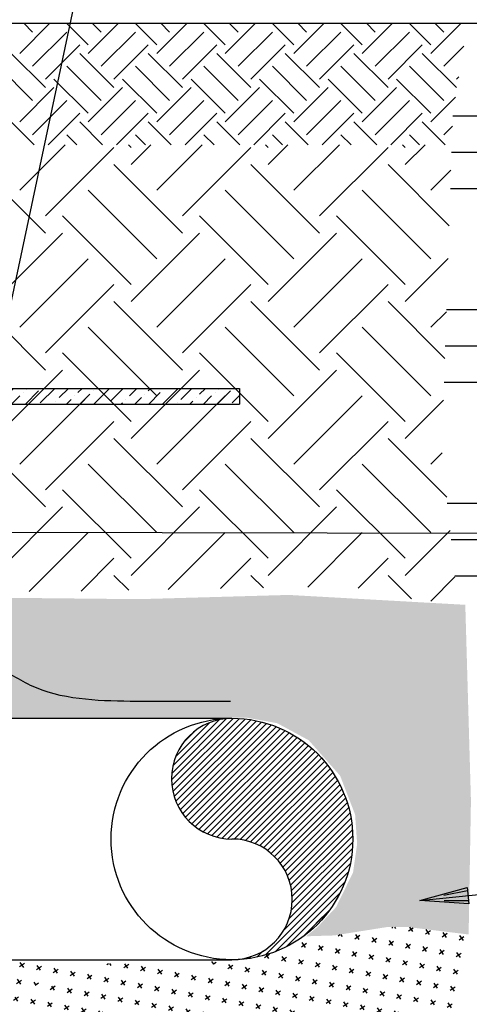
# Model space of a CAD drawing. Extents: x 10.5 to 22.9, y -0.5 to 8.3.
# Drawn here: x 19.4 to 20.6, y 2.8 to 5.4 of the extents above; entities that cross this region are included whole.
import ezdxf

# ---------------------------------------------------------------- set-up
doc = ezdxf.new("R2010")
doc.units = 0
doc.header["$LTSCALE"] = 0.1875
doc.header["$MEASUREMENT"] = 0
doc.layers.get('0').update_dxf_attribs({"linetype": 'CONTINUOUS'})
for name, color, linetype in [('MU - M-ANNO-TEXT', 4, 'CONTINUOUS'), ('MU - MNPIPE', 7, 'CONTINUOUS'), ('MU - MNSECT-PARL', 40, 'CONTINUOUS'), ('MU - MNSECT-PARTM', 3, 'CONTINUOUS'), ('MU - sand', 44, 'CONTINUOUS'), ('MU - Tape', 5, 'CONTINUOUS'), ('MU - Tracer Wire', 6, 'CONTINUOUS')]:
    doc.layers.add(name, color=color, linetype=linetype)

# ---------------------------------------------------------------- blocks, each defined once
blk = doc.blocks.new('*X4')
at = {"color": 0}
for p, q in [((33.5777, -6.8125), (33.75, -6.8125)), ((33.5747, -6.9062), (33.75, -6.9062)), ((33.5717, -7), (33.75, -7)), ((33.5616, -7.3125), (33.75, -7.3125)), ((33.5586, -7.4062), (33.75, -7.4062)), ((33.5555, -7.5), (33.75, -7.5)), ((33.5638, -7.8125), (33.75, -7.8125)), ((33.5735, -7.9062), (33.75, -7.9062)), ((33.5832, -8), (33.75, -8))]:
    blk.add_line(p, q, dxfattribs=at)
blk = doc.blocks.new('*X2')
at = {"color": 0}
for p, q in [((135.4328, 98.018), (135.6882, 98.2734)), ((135.4337, 98.0454), (135.6607, 98.2724)), ((135.4346, 97.9933), (135.7138, 98.2725)), ((135.4384, 97.9706), (135.7382, 98.2703)), ((135.4385, 98.0767), (135.6294, 98.2677)), ((135.4439, 97.9496), (135.7615, 98.2672)), ((135.45, 98.1148), (135.5914, 98.2561)), ((135.4508, 97.93), (135.7839, 98.2631)), ((135.4591, 97.9117), (135.8055, 98.2581)), ((135.4685, 97.8946), (135.8263, 98.2524)), ((135.479, 97.8786), (135.8463, 98.2459)), ((135.4846, 98.1759), (135.5303, 98.2215)), ((135.4905, 97.8636), (135.8657, 98.2388)), ((135.503, 97.8496), (135.8844, 98.231)), ((135.5166, 97.8366), (135.9025, 98.2225)), ((135.5311, 97.8246), (135.92, 98.2135)), ((135.5467, 97.8137), (135.937, 98.204)), ((135.5633, 97.8038), (135.9534, 98.1939)), ((135.5811, 97.795), (135.9692, 98.1832)), ((135.6, 97.7875), (135.9846, 98.172)), ((135.6204, 97.7813), (135.9994, 98.1604)), ((135.6423, 97.7767), (136.0137, 98.1482)), ((135.6661, 97.774), (136.0276, 98.1355)), ((135.6919, 97.7733), (136.0409, 98.1223)), ((135.7163, 97.7712), (136.0537, 98.1086)), ((135.7387, 97.7671), (136.0661, 98.0944)), ((135.7595, 97.7613), (136.0779, 98.0798)), ((135.7789, 97.7542), (136.0892, 98.0646)), ((135.797, 97.7458), (136.1, 98.0488)), ((135.8139, 97.7362), (136.1103, 98.0326)), ((135.8298, 97.7256), (136.12, 98.0158)), ((135.8446, 97.7139), (136.1292, 97.9985)), ((135.8585, 97.7012), (136.1378, 97.9806)), ((135.8713, 97.6875), (136.1458, 97.962)), ((135.8831, 97.6729), (136.1531, 97.9429)), ((135.894, 97.6572), (136.1598, 97.923)), ((135.9037, 97.6404), (136.1658, 97.9025)), ((135.9123, 97.6225), (136.171, 97.8812)), ((135.9196, 97.6033), (136.1754, 97.859)), ((135.9256, 97.5827), (136.1788, 97.8359)), ((135.93, 97.5606), (136.1813, 97.8119)), ((135.9324, 97.5365), (136.1826, 97.7867)), ((135.9289, 97.48), (136.181, 97.7321)), ((135.9324, 97.51), (136.1826, 97.7601)), ((135.92, 97.4445), (136.1776, 97.7022)), ((135.8976, 97.3957), (136.1719, 97.6699)), ((135.8216, 97.2931), (136.1631, 97.6346)), ((135.8614, 97.3064), (136.1497, 97.5947)), ((135.9091, 97.3276), (136.1286, 97.547)), ((135.9778, 97.3698), (136.0864, 97.4784)), ((135.696, 97.2736), (135.6962, 97.2738)), ((135.7241, 97.2751), (135.7261, 97.2772)), ((135.754, 97.2785), (135.7616, 97.2862)), ((135.7862, 97.2842), (135.8105, 97.3085))]:
    blk.add_line(p, q, dxfattribs=at)
blk = doc.blocks.new('PSECT')
for centre, start, end in [((0.2744, 0.1611), 90, 270), ((0.2744, -0.3389), 270, 90)]:
    blk.add_arc(centre, 0.25, start, end)
at = {"color": 165, "linetype": 'Continuous'}
blk.add_blockref('*X2', (-135.4083, -97.8623), dxfattribs=at)
blk = doc.blocks.new('A03SC011')
at = {"color": 0, "linetype": 'Continuous'}
for p, q in [((0.125, 0.0125), (0.0625, 0.00625)), ((0.0625, -0.00625), (0.125, -0.0125))]:
    blk.add_line(p, q, dxfattribs=at)
blk.add_lwpolyline([(0.125, 0.0215), (0.125, -0.0215), (0, 0)], close=True, dxfattribs=at)

msp = doc.modelspace()

# ---------------------------------------------------------------- hatches: boundary and pattern name
at = {"layer": 'MU - MNSECT-PARL'}
h = msp.add_hatch(dxfattribs=at)
h.set_pattern_fill('STONES', color=256, scale=0.25, style=0, pattern_type=2)
h.set_pattern_definition([(0, (0.18115, 0.00159), (0, 0.25), [0.0125, -0.0375, 0.0125, -0.1875]), (0, (0.24365, 0.02659), (0, 0.25), [0.0125, -0.2375]), (0, (0.11865, 0.05159), (0, 0.25), [0.025, -0.225]), (0, (0.05615, 0.06409), (0, 0.25), [0.0375, -0.2125]), (0, (0.18115, 0.07659), (0, 0.25), [0.025, -0.025, 0.0375, -0.1625]), (0, (0.16865, 0.11409), (0, 0.25), [0.0375, -0.2125]), (0, (0.10615, 0.12659), (0, 0.25), [0.0375, -0.0875, 0.0375, -0.0875]), (0, (0.05615, 0.16409), (0, 0.25), [0.0375, -0.0125, 0.0125, -0.1875]), (0, (0.21865, 0.18909), (0, 0.25), [0.0125, -0.2375]), (0, (0.16865, 0.21409), (0, 0.25), [0.025, -0.225]), (90, (0.00615, 0.22659), (-0.25, 2e-17), [0.025, -0.225]), (90, (0.03115, 0.05159), (-0.25, 2e-17), [0.0125, -0.025, 0.0375, -0.175]), (90, (0.09365, 0.07659), (-0.25, 2e-17), [0.05, -0.0125, 0.0125, -0.175]), (90, (0.13115, 0.13909), (-0.25, 2e-17), [0.0375, -0.2125]), (90, (0.14365, 0.02659), (-0.25, 2e-17), [0.025, -0.225]), (90, (0.15615, 0.22659), (-0.25, 2e-17), [0.025, -0.225]), (90, (0.16865, 0.07659), (-0.25, 2e-17), [0.025, -0.125, 0.0125, -0.0875]), (90, (0.20615, 0.20159), (-0.25, 2e-17), [0.0125, -0.0125, 0.0125, -0.2125]), (90, (0.21865, 0.08909), (-0.25, 2e-17), [0.025, -0.0375, 0.025, -0.1625]), (90, (0.23115, 0.02659), (-0.25, 2e-17), [0.025, -0.225]), (45, (0.01865, 0.02659), (3e-17, 0.25), [0.0353552, -0.0707107, 0.053033, -0.1944545]), (45, (0.00615, 0.02659), (3e-17, 0.25), [0.0353553, -0.318198]), (45, (0.14365, 0.05159), (3e-17, 0.25), [0.0353553, -0.318198]), (45, (0.11865, 0.17659), (3e-17, 0.25), [0.0353553, -0.318198]), (45, (0.23115, 0.05159), (3e-17, 0.25), [0.0353553, -0.318198]), (45, (0.01865, 0.07659), (3e-17, 0.25), [0.0176777, -0.3358757]), (45, (0.04365, 0.15159), (3e-17, 0.25), [0.0176777, -0.3358757]), (45, (0.06865, 0.06409), (3e-17, 0.25), [0.0176777, -0.3358757]), (45, (0.09365, 0.15159), (3e-17, 0.25), [0.0176777, -0.3358757]), (45, (0.16865, 0.10159), (3e-17, 0.25), [0.0176777, -0.3358757]), (45, (0.16865, 0.23909), (3e-17, 0.25), [0.0176777, -0.3358757]), (45, (0.19365, 0.21409), (3e-17, 0.25), [0.0176777, -0.3358757]), (45, (0.20615, 0.07659), (3e-17, 0.25), [0.0176777, -0.3358757]), (45, (0.21865, 0.01409), (3e-17, 0.25), [0.0176777, -0.3358757]), (45, (0.21865, 0.11409), (3e-17, 0.25), [0.0176777, -0.3358757]), (45, (0.21865, 0.23909), (3e-17, 0.25), [0.0176777, -0.3358757]), (45, (0.23115, 0.18909), (3e-17, 0.25), [0.0176777, -0.3358757]), (135, (0.18115, 0.21409), (-0.25, 3e-17), [0.0176777, -0.3358757]), (135, (0.20615, 0.23909), (-0.25, 3e-17), [0.0176777, -0.3358757]), (135, (0.21865, 0.18909), (-0.25, 3e-17), [0.0176777, -0.3358757]), (135, (0.25615, 0.23909), (-0.25, 3e-17), [0.0176777, -0.3358757]), (135, (0.13115, 0.15159), (-0.25, 3e-17), [0.0176777, -0.3358757]), (135, (0.10615, 0.12659), (-0.25, 3e-17), [0.0176777, -0.3358757]), (135, (0.03115, 0.06409), (-0.25, 3e-17), [0.0176777, -0.3358757]), (135, (0.05615, 0.06409), (-0.25, 3e-17), [0.0176777, -0.3358757]), (135, (0.08115, 0.15159), (-0.25, 3e-17), [0.0176777, -0.3358757]), (135, (0.03115, 0.11409), (-0.25, 3e-17), [0.0176777, -0.3358757]), (135, (0.18115, 0.07659), (-0.25, 3e-17), [0.0176777, -0.3358757]), (135, (0.21865, 0.10159), (-0.25, 3e-17), [0.0176777, -0.3358757]), (135, (0.23115, 0.05159), (-0.25, 3e-17), [0.0176777, -0.3358757]), (135, (0.23115, 0.07659), (-0.25, 3e-17), [0.0176777, -0.3358757]), (135, (0.24365, 0.02659), (-0.25, 3e-17), [0.0176777, -0.3358757]), (135, (0.04365, 0.17659), (-0.25, 3e-17), [0.0353553, -0.318198]), (135, (0.16865, 0.10159), (-0.25, 3e-17), [0.0353553, -0.318198]), (135, (0.15615, 0.01409), (-0.25, 3e-17), [0.0883883, -0.265165]), (26.56505, (0.00615, 0.12659), (0.25, 1e-10), [0.02795, -0.531067]), (26.56505, (0.04365, 0.05159), (0.25, 1e-10), [0.02795, -0.531067]), (26.56505, (0.09365, 0.16409), (0.25, 1e-10), [0.02795, -0.531067]), (26.56505, (0.19365, 0.00159), (0.25, 1e-10), [0.02795, -0.531067]), (26.56505, (0.15615, 0.06409), (0.25, 1e-10), [0.02795, -0.531067]), (26.56505, (0.18115, 0.11409), (0.25, 1e-10), [0.02795, -0.531067]), (26.56505, (0.14365, 0.20159), (0.25, 1e-10), [0.02795, -0.531067]), (26.56505, (0.23115, 0.18909), (0.25, 1e-10), [0.02795, -0.531067]), (63.43495, (0.03115, 0.12659), (1e-10, 0.25), [0.02795, -0.531067]), (63.43495, (0.03115, 0.13909), (1e-10, 0.25), [0.02795, -0.531067]), (63.43495, (0.13115, 0.17659), (1e-10, 0.25), [0.0559, -0.503117]), (63.43495, (0.21865, 0.16409), (1e-10, 0.25), [0.02795, -0.531067]), (63.43495, (0.20615, 0.12659), (1e-10, 0.25), [0.02795, -0.531067]), (63.43495, (0.08115, 0.07659), (1e-10, 0.25), [0.02795, -0.531067]), (63.43495, (0.20615, 0.21409), (1e-10, 0.25), [0.02795, -0.531067]), (63.43495, (0.24365, 0.20159), (1e-10, 0.25), [0.02795, -0.531067]), (116.56505, (0.01865, 0.20159), (-1e-10, 0.25), [0.02795, -0.531067]), (116.56505, (0.15615, 0.00159), (-1e-10, 0.25), [0.02795, -0.531067]), (116.56505, (0.04365, 0.16409), (-1e-10, 0.25), [0.02795, -0.531067]), (116.56505, (0.23115, 0.13909), (-1e-10, 0.25), [0.02795, -0.531067]), (116.56505, (0.14365, 0.12659), (-1e-10, 0.25), [0.02795, -0.531067]), (116.56505, (0.21865, 0.17659), (-1e-10, 0.25), [0.02795, -0.531067]), (116.56505, (0.09365, 0.12659), (-1e-10, 0.25), [0.02795, -0.531067]), (116.56505, (0.04365, 0.07659), (-1e-10, 0.25), [0.02795, -0.531067]), (153.43495, (0.03115, 0.18909), (-0.25, 1e-10), [0.02795, -0.531067]), (153.43495, (0.11865, 0.05159), (-0.25, 1e-10), [0.02795, -0.531067]), (153.43495, (0.06865, 0.16409), (-0.25, 1e-10), [0.02795, -0.531067]), (153.43495, (0.21865, 0.06409), (-0.25, 1e-10), [0.02795, -0.531067]), (153.43495, (0.18115, 0.00159), (-0.25, 1e-10), [0.02795, -0.531067]), (153.43495, (0.20615, 0.20159), (-0.25, 1e-10), [0.02795, -0.531067]), (153.43495, (0.16865, 0.11409), (-0.25, 1e-10), [0.02795, -0.531067]), (153.43495, (0.03115, 0.18909), (-0.25, 1e-10), [0.02795, -0.531067]), (153.43495, (0.25615, 0.12659), (-0.25, 1e-10), [0.02795, -0.531067]), (243.43495, (0.01865, 0.02659), (-1e-10, -0.25), [0.02795, -0.531067])])
edge = h.paths.add_edge_path()
edge.add_line((17.89243, 3.61165), (17.89068, 3.61165))
edge.add_line((17.89068, 3.61165), (17.88847, 3.61773))
edge.add_line((17.88847, 3.61773), (17.88847, 3.63474))
edge.add_line((17.88847, 3.63474), (17.89068, 3.64082))
edge.add_line((17.89068, 3.64082), (17.89243, 3.64082))
edge.add_line((17.89243, 3.64082), (17.89243, 3.65523))
edge.add_line((17.89243, 3.65523), (17.936, 3.65523))
edge.add_line((17.936, 3.65523), (17.936, 3.6692))
edge.add_line((17.936, 3.6692), (17.98944, 3.6692))
edge.add_line((17.98944, 3.6692), (17.98944, 3.6424))
edge.add_line((17.98944, 3.6424), (19.28219, 3.6424))
edge.add_line((19.28219, 3.6424), (19.28219, 3.66227))
edge.add_arc((19.30178, 3.55331), 0.1107, 98.80522, 100.19368, ccw=False)
edge.add_line((19.28484, 3.66271), (19.28484, 3.66916))
edge.add_line((19.28484, 3.66916), (19.38279, 3.66916))
edge.add_line((19.38279, 3.66916), (19.38279, 3.59813))
edge.add_line((19.38279, 3.59813), (19.33696, 3.59813))
edge.add_line((19.33696, 3.59813), (19.33696, 3.54881))
edge.add_line((19.33696, 3.54881), (19.99075, 3.54881))
edge.add_line((19.99075, 3.54881), (20.07002, 3.53446))
edge.add_line((20.07002, 3.53446), (20.15105, 3.49045))
edge.add_line((20.15105, 3.49045), (20.23209, 3.3989))
edge.add_line((20.23209, 3.3989), (20.27084, 3.29855))
edge.add_line((20.27084, 3.29855), (20.27613, 3.22285))
edge.add_line((20.27613, 3.22285), (20.26556, 3.14891))
edge.add_line((20.26556, 3.14891), (20.22152, 3.05912))
edge.add_line((20.22152, 3.05912), (20.17395, 3.00807))
edge.add_line((20.17395, 3.00807), (20.14437, 2.9841))
edge.add_line((20.14437, 2.9841), (20.21699, 2.98634))
edge.add_line((20.21699, 2.98634), (20.35136, 3.00771))
edge.add_line((20.35136, 3.00771), (20.40938, 3.00771))
edge.add_line((20.40938, 3.00771), (20.56373, 2.98878))
edge.add_line((20.56373, 2.98878), (20.56969, 3.33395))
edge.add_line((20.56969, 3.33395), (20.55511, 3.84022))
edge.add_line((20.55511, 3.84022), (20.09956, 3.86571))
edge.add_line((20.09956, 3.86571), (19.71326, 3.85478))
edge.add_line((19.71326, 3.85478), (19.35976, 3.85843))
edge.add_line((19.35976, 3.85843), (19.03176, 3.88028))
edge.add_line((19.03176, 3.88028), (18.57257, 3.88392))
edge.add_line((18.57257, 3.88392), (18.23729, 3.85478))
edge.add_line((18.23729, 3.85478), (17.85099, 3.80744))
edge.add_line((17.85099, 3.80744), (17.70305, 3.81472))
edge.add_line((17.70305, 3.81472), (17.6969, 3.69277))
edge.add_line((17.6969, 3.69277), (17.77584, 3.59258))
edge.add_line((17.77584, 3.59258), (17.84961, 3.56827))
edge.add_line((17.84961, 3.56827), (17.93164, 3.56827))
edge.add_line((17.93164, 3.56827), (17.93164, 3.60104))
edge.add_line((17.93164, 3.60104), (17.90802, 3.60104))
edge.add_line((17.90802, 3.60104), (17.90802, 3.60262))
edge.add_line((17.90802, 3.60262), (17.89243, 3.60262))
edge.add_line((17.89243, 3.60262), (17.89243, 3.61165))
at = {"layer": 'MU - sand'}
h = msp.add_hatch(dxfattribs=at)
h.set_pattern_fill('CROSS', color=256, scale=0.125, angle=35, style=0)
edge = h.paths.add_edge_path()
edge.add_line((20.55121, 2.99032), (20.40938, 3.00771))
edge.add_line((20.40938, 3.00771), (20.35136, 3.00771))
edge.add_line((20.35136, 3.00771), (20.21699, 2.98634))
edge.add_line((20.21699, 2.98634), (20.13746, 2.98388))
edge.add_arc((19.95307, 3.23538), 0.31185, 270, 306.24869, ccw=False)
edge.add_line((19.95307, 2.92353), (19.88404, 2.92353))
edge.add_line((19.88404, 2.92353), (19.92113, 2.90497))
edge.add_line((19.92113, 2.90497), (19.3308, 2.92353))
edge.add_line((19.3308, 2.92353), (19.3308, 2.80848))
edge.add_line((19.3308, 2.80848), (19.50218, 2.85964))
edge.add_line((19.50218, 2.85964), (17.98025, 2.80848))
edge.add_line((17.98025, 2.80848), (18.52277, 2.66165))
edge.add_line((18.52277, 2.66165), (19.69498, 2.50916))
edge.add_line((19.69498, 2.50916), (20.15016, 2.48602))
edge.add_line((20.15016, 2.48602), (20.31998, 2.5421))
edge.add_line((20.31998, 2.5421), (20.41373, 2.56284))
edge.add_line((20.41373, 2.56284), (20.49821, 2.63843))
edge.add_line((20.49821, 2.63843), (20.48327, 2.62347))
edge.add_line((20.48327, 2.62347), (20.55121, 2.6511))
edge.add_line((20.55121, 2.6511), (20.55121, 2.99032))
at = {"layer": 'MU - Tape'}
h = msp.add_hatch(dxfattribs=at)
h.set_pattern_fill('ANSI36', color=256, scale=0.2, style=0)
h.paths.add_polyline_path([(19.33618, 4.39907), (17.6969, 4.39907), (17.6969, 4.35876), (19.32763, 4.35876)])
h.paths.add_polyline_path([(19.97275, 4.39907), (19.33618, 4.39907), (19.32763, 4.35876), (19.97275, 4.35876)])

# ---------------------------------------------------------------- linework, layer by layer
at = {"color": 0}
for p, q in [((19.40561, 5.26419), (19.48363, 5.34221)), ((19.43875, 5.31943), (19.41597, 5.34221)), ((19.58238, 5.28628), (19.52646, 5.34221)), ((19.58238, 5.26419), (19.66041, 5.34221)), ((19.61553, 5.31943), (19.59275, 5.34221)), ((19.75916, 5.28628), (19.70323, 5.34221)), ((19.75916, 5.26419), (19.83718, 5.34221)), ((19.7923, 5.31943), (19.76952, 5.34221)), ((19.93594, 5.28628), (19.88001, 5.34221)), ((19.93594, 5.26419), (20.01396, 5.34221)), ((19.96908, 5.31943), (19.9463, 5.34221)), ((20.11271, 5.28628), (20.05679, 5.34221)), ((20.11271, 5.26419), (20.19074, 5.34221)), ((20.14586, 5.31943), (20.12308, 5.34221)), ((20.28949, 5.28628), (20.23356, 5.34221)), ((20.28949, 5.26419), (20.36751, 5.34221)), ((20.32263, 5.31943), (20.29985, 5.34221)), ((20.46627, 5.28628), (20.41034, 5.34221)), ((20.46627, 5.26419), (20.54429, 5.34221)), ((20.49941, 5.31943), (20.47663, 5.34221)), ((19.43875, 5.23104), (19.52714, 5.31943)), ((19.61553, 5.23104), (19.70392, 5.31943)), ((19.7923, 5.23104), (19.88069, 5.31943)), ((19.96908, 5.23104), (20.05747, 5.31943)), ((20.14586, 5.23104), (20.23425, 5.31943)), ((20.32263, 5.23104), (20.41102, 5.31943)), ((19.4719, 5.1758), (19.38351, 5.26419)), ((19.4719, 5.1979), (19.56029, 5.28628)), ((19.64867, 5.1758), (19.56029, 5.26419)), ((19.64867, 5.1979), (19.73706, 5.28628)), ((19.82545, 5.1758), (19.73706, 5.26419)), ((19.82545, 5.1979), (19.91384, 5.28628)), ((20.00223, 5.1758), (19.91384, 5.26419)), ((20.00223, 5.1979), (20.09062, 5.28628)), ((20.179, 5.1758), (20.09062, 5.26419)), ((20.179, 5.1979), (20.26739, 5.28628)), ((20.35578, 5.1758), (20.26739, 5.26419)), ((20.35578, 5.1979), (20.44417, 5.28628)), ((20.53256, 5.1758), (20.44417, 5.26419)), ((20.49941, 5.23104), (20.55116, 5.28279)), ((19.43875, 5.14265), (19.35036, 5.23104)), ((19.61553, 5.14265), (19.52714, 5.23104)), ((19.7923, 5.14265), (19.70392, 5.23104)), ((19.96908, 5.14265), (19.88069, 5.23104)), ((20.14586, 5.14265), (20.05747, 5.23104)), ((20.32263, 5.14265), (20.23425, 5.23104)), ((20.49941, 5.14265), (20.41102, 5.23104)), ((19.58238, 5.10951), (19.49399, 5.1979)), ((19.75916, 5.10951), (19.67077, 5.1979)), ((19.93594, 5.10951), (19.84755, 5.1979)), ((20.11271, 5.10951), (20.02432, 5.1979)), ((20.28949, 5.10951), (20.2011, 5.1979)), ((20.46627, 5.10951), (20.37788, 5.1979)), ((20.53256, 5.1979), (20.53853, 5.20387)), ((19.40561, 5.08741), (19.49399, 5.1758)), ((19.58238, 5.08741), (19.67077, 5.1758)), ((19.75916, 5.08741), (19.84755, 5.1758)), ((19.93594, 5.08741), (20.02432, 5.1758)), ((20.11271, 5.08741), (20.2011, 5.1758)), ((20.28949, 5.08741), (20.37788, 5.1758)), ((19.43875, 5.05427), (19.52714, 5.14265)), ((19.61553, 5.05427), (19.70392, 5.14265)), ((19.7923, 5.05427), (19.88069, 5.14265)), ((19.96908, 5.05427), (20.05747, 5.14265)), ((20.14586, 5.05427), (20.23425, 5.14265)), ((20.32263, 5.05427), (20.41102, 5.14265)), ((20.46627, 5.08741), (20.5301, 5.15125)), ((19.44279, 5.02813), (19.38351, 5.08741)), ((19.4789, 5.02813), (19.56029, 5.10951)), ((19.61957, 5.02813), (19.56029, 5.08741)), ((19.65568, 5.02813), (19.73706, 5.10951)), ((19.79635, 5.02813), (19.73706, 5.08741)), ((19.83246, 5.02813), (19.91384, 5.10951)), ((19.97312, 5.02813), (19.91384, 5.08741)), ((20.00923, 5.02813), (20.09062, 5.10951)), ((20.1499, 5.02813), (20.09062, 5.08741)), ((20.18601, 5.02813), (20.26739, 5.10951)), ((20.32668, 5.02813), (20.26739, 5.08741)), ((20.36279, 5.02813), (20.44417, 5.10951)), ((20.50345, 5.02813), (20.44417, 5.08741)), ((20.49941, 5.05427), (20.52186, 5.07672)), ((19.55328, 5.02813), (19.52714, 5.05427)), ((19.73005, 5.02813), (19.70392, 5.05427)), ((19.90683, 5.02813), (19.88069, 5.05427)), ((20.08361, 5.02813), (20.05747, 5.05427)), ((20.26038, 5.02813), (20.23425, 5.05427)), ((20.43716, 5.02813), (20.41102, 5.05427)), ((19.40561, 4.91063), (19.5231, 5.02813)), ((19.4719, 4.84434), (19.64867, 5.02112)), ((19.69287, 5.02112), (19.68586, 5.02813)), ((19.69287, 4.97693), (19.74407, 5.02813)), ((19.75916, 4.91063), (19.87665, 5.02813)), ((19.82545, 4.84434), (20.00223, 5.02112)), ((20.04642, 5.02112), (20.03941, 5.02813)), ((20.04642, 4.97693), (20.09762, 5.02813)), ((20.11271, 4.91063), (20.23021, 5.02813)), ((20.179, 4.84434), (20.35578, 5.02112)), ((20.39997, 5.02112), (20.39297, 5.02813)), ((20.39997, 4.97693), (20.45118, 5.02813)), ((19.4719, 4.80015), (19.29512, 4.97693)), ((19.82545, 4.80015), (19.64867, 4.97693)), ((20.179, 4.80015), (20.00223, 4.97693)), ((20.51355, 4.81916), (20.35578, 4.97693)), ((20.46627, 4.91063), (20.51818, 4.96255)), ((19.75916, 4.73386), (19.58238, 4.91063)), ((20.11271, 4.73386), (19.93594, 4.91063)), ((20.46627, 4.73386), (20.28949, 4.91063)), ((19.69287, 4.66757), (19.51609, 4.84434)), ((20.04642, 4.66757), (19.86964, 4.84434)), ((20.39997, 4.66757), (20.2232, 4.84434)), ((19.33931, 4.62337), (19.51609, 4.80015)), ((19.69287, 4.62337), (19.86964, 4.80015)), ((20.04642, 4.62337), (20.2232, 4.80015)), ((19.40561, 4.55708), (19.58238, 4.73386)), ((19.75916, 4.55708), (19.93594, 4.73386)), ((20.11271, 4.55708), (20.28949, 4.73386)), ((20.39997, 4.62337), (20.51081, 4.7342)), ((19.4719, 4.49079), (19.64867, 4.66757)), ((19.82545, 4.49079), (20.00223, 4.66757)), ((20.179, 4.49079), (20.35578, 4.66757)), ((19.4719, 4.4466), (19.29512, 4.62337)), ((19.82545, 4.4466), (19.64867, 4.62337)), ((20.179, 4.4466), (20.00223, 4.62337)), ((20.50249, 4.47666), (20.35578, 4.62337)), ((20.46627, 4.55708), (20.50638, 4.5972)), ((19.75916, 4.3803), (19.58238, 4.55708)), ((20.11271, 4.3803), (19.93594, 4.55708)), ((20.46627, 4.3803), (20.28949, 4.55708)), ((19.69287, 4.31401), (19.51609, 4.49079)), ((20.04642, 4.31401), (19.86964, 4.49079)), ((20.39997, 4.31401), (20.2232, 4.49079)), ((19.33931, 4.26982), (19.51609, 4.4466)), ((19.69287, 4.26982), (19.86964, 4.4466)), ((20.04642, 4.26982), (20.2232, 4.4466)), ((19.40561, 4.20353), (19.58238, 4.3803)), ((19.75916, 4.20353), (19.93594, 4.3803)), ((20.11271, 4.20353), (20.28949, 4.3803)), ((20.39997, 4.26982), (20.49901, 4.36886)), ((19.4719, 4.13724), (19.64867, 4.31401)), ((19.82545, 4.13724), (20.00223, 4.31401)), ((20.179, 4.13724), (20.35578, 4.31401)), ((19.4719, 4.09304), (19.29512, 4.26982)), ((19.82545, 4.09304), (19.64867, 4.26982)), ((20.179, 4.09304), (20.00223, 4.26982)), ((20.50712, 4.11847), (20.35578, 4.26982)), ((20.46627, 4.20353), (20.49531, 4.23257)), ((19.75916, 4.02675), (19.58238, 4.20353)), ((20.11271, 4.02675), (19.93594, 4.20353)), ((20.46627, 4.02675), (20.28949, 4.20353)), ((19.69287, 3.96046), (19.51609, 4.13724)), ((20.04642, 3.96046), (19.86964, 4.13724)), ((20.39997, 3.96046), (20.2232, 4.13724)), ((19.33931, 3.91627), (19.51609, 4.09304)), ((19.69287, 3.91627), (19.86964, 4.09304)), ((20.04642, 3.91627), (20.2232, 4.09304)), ((19.43031, 3.87468), (19.58238, 4.02675)), ((19.78874, 3.87956), (19.93594, 4.02675)), ((20.14861, 3.88587), (20.28949, 4.02675)), ((20.39997, 3.91627), (20.51604, 4.03233)), ((19.56383, 3.87561), (19.64867, 3.96046)), ((19.92369, 3.88192), (20.00223, 3.96046)), ((20.27868, 3.88336), (20.35578, 3.96046)), ((19.68716, 3.87778), (19.64867, 3.91627)), ((20.03462, 3.88387), (20.00223, 3.91627)), ((20.41616, 3.85588), (20.35578, 3.91627)), ((20.46627, 3.84997), (20.52848, 3.91219))]:
    msp.add_line(p, q, dxfattribs=at)
msp.add_line((20.20463, 3.0515), (20.17078, 3.01766))
at = {"layer": 'MU - M-ANNO-TEXT', "linetype": 'Continuous'}
for p, q in [((19.17528, 3.64082), (19.66366, 5.94235)), ((17.88605, 4.03189), (21.46822, 4.02286)), ((20.43796, 3.07662), (21.50727, 3.18418))]:
    msp.add_line(p, q, dxfattribs=at)
at = {"layer": 'MU - MNPIPE'}
for p, q in [((19.3308, 3.54722), (19.95307, 3.54722)), ((19.3308, 2.92353), (19.95307, 2.92353))]:
    msp.add_line(p, q, dxfattribs=at)
msp.add_circle((19.95307, 3.23538), 0.31185, dxfattribs=at)
at = {"layer": 'MU - MNSECT-PARTM'}
msp.add_line((15.31417, 5.34221), (21.52544, 5.34221), dxfattribs=at)
at = {"layer": 'MU - Tape'}
for p, q in [((17.6969, 4.39907), (19.97275, 4.39907)), ((19.97275, 4.39907), (19.97275, 4.35876)), ((17.6969, 4.35876), (19.97275, 4.35876))]:
    msp.add_line(p, q, dxfattribs=at)
at = {"layer": 'MU - Tracer Wire'}
msp.add_spline([(19.94955, 3.59079), (19.69075, 3.59079), (19.43368, 3.63217), (19.33361, 3.68563), (18.93335, 3.67356), (18.14001, 3.67175), (17.77006, 3.66156), (17.74112, 3.68591), (17.8146, 3.96172), (17.74832, 4.80015), (17.52823, 4.80015)], degree=3, dxfattribs=at)

# ---------------------------------------------------------------- block references
at = {"layer": 'MU - M-ANNO-TEXT', "linetype": 'Continuous', "rotation": 5.743919931976817}
msp.add_blockref('A03SC011', (20.43796, 3.07662), dxfattribs=at)
at = {"layer": 'MU - MNPIPE', "xscale": 0.6231985158335551, "yscale": 0.6231985158335551, "zscale": 0.6231985158335551}
msp.add_blockref('PSECT', (19.78204, 3.29076), dxfattribs=at)
at = {"layer": 'MU - MNSECT-PARL'}
msp.add_blockref('*X4', (-13.05502, 11.91541), dxfattribs=at)

doc.saveas('drawing.dxf')
